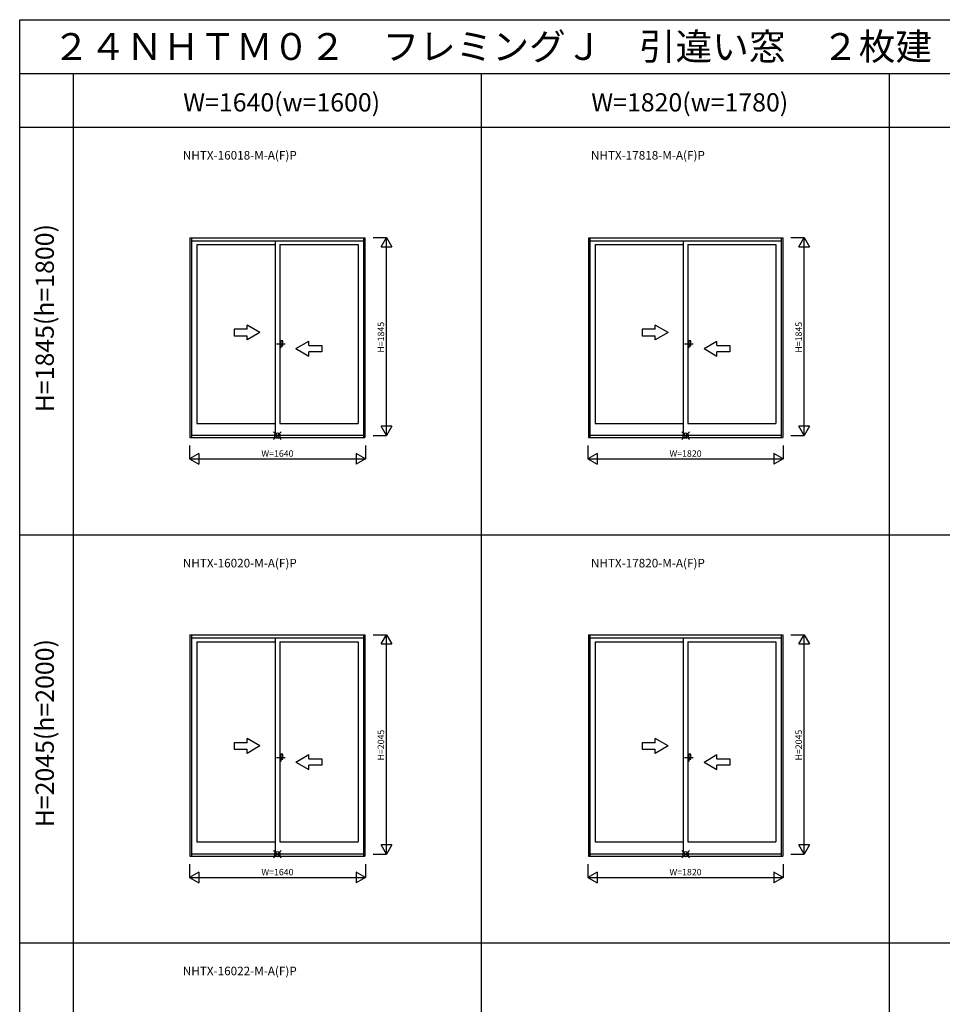
# Model space of a CAD drawing. Extents: x 0 to 27500, y 0 to 20000.
# Drawn here: x 0 to 8591, y 10826 to 20000 of the extents above; entities that cross this region are included whole.
import ezdxf
from ezdxf.enums import TextEntityAlignment as Align

# ---------------------------------------------------------------- set-up
doc = ezdxf.new("R2010")
doc.units = 0
doc.linetypes.add('PHANTOM2', pattern=[31.75, 15.875, -3.175, 3.175, -3.175, 3.175, -3.175])
doc.layers.get('0').update_dxf_attribs({"linetype": 'CONTINUOUS'})
for name, color, linetype in [('YKK_A1', 4, 'CONTINUOUS'), ('YKK_A2', 3, 'CONTINUOUS'), ('YKK_F1', 7, 'CONTINUOUS'), ('YKK_IN', 1, 'CONTINUOUS'), ('YKK_N1', 2, 'CONTINUOUS')]:
    doc.layers.add(name, color=color, linetype=linetype)
doc.styles.add('EXTFONT', font='txt.shx', dxfattribs={"height": 60, "bigfont": 'EXTFONT'})
doc.styles.get("Standard").update_dxf_attribs({"font": 'txt', "bigfont": 'BIGFONT'})

msp = doc.modelspace()

# ---------------------------------------------------------------- linework, layer by layer
at = {"layer": 'YKK_A1', "linetype": 'Continuous'}
for p, q in [((1585, 17968.5), (1585, 16108)), ((1585, 17968.5), (3215, 17968.5)), ((1585, 17968.5), (3215, 17968.5)), ((1600, 17968.5), (1600, 16108)), ((1600, 17940), (3200, 17940)), ((1600, 17940), (3200, 17940)), ((1648.3, 17904), (1648.3, 16239)), ((1648.3, 17904), (1648.3, 16239)), ((1648.3, 17904), (2377.5, 17904)), ((1648.3, 17904), (2377.5, 17904)), ((2377.5, 17940), (2377.5, 16133.5)), ((2377.5, 17940), (2377.5, 16128.5)), ((2422.5, 17904), (2422.5, 16239)), ((2422.5, 17904), (3151.7, 17904)), ((2422.5, 17904), (3151.7, 17904)), ((3151.7, 17904), (3151.7, 16239)), ((3151.7, 17904), (3151.7, 16239)), ((3200, 17968.5), (3200, 16108)), ((3215, 17968.5), (3215, 16108)), ((3215, 17967.6), (3215, 16118)), ((5295, 17968.5), (5295, 16108)), ((5295, 17968.5), (7105, 17968.5)), ((5295, 17968.5), (7105, 17968.5)), ((5310, 17968.5), (5310, 16108)), ((5310, 17940), (7090, 17940)), ((5310, 17940), (7090, 17940)), ((5358.3, 17904), (5358.3, 16239)), ((5358.3, 17904), (5358.3, 16239)), ((5358.3, 17904), (6177.5, 17904)), ((5358.3, 17904), (6177.5, 17904)), ((6177.5, 17940), (6177.5, 16128.5)), ((6177.5, 17940), (6177.5, 16133.5)), ((6222.5, 17904), (6222.5, 16239)), ((6222.5, 17904), (7041.7, 17904)), ((6222.5, 17904), (7041.7, 17904)), ((7041.7, 17904), (7041.7, 16239)), ((7041.7, 17904), (7041.7, 16239)), ((7090, 17968.5), (7090, 16108)), ((7105, 17968.5), (7105, 16108)), ((7105, 17967.6), (7105, 16118)), ((2237, 17085.8), (2117, 17155)), ((2117, 17115.8), (2117, 17155)), ((6037, 17085.8), (5917, 17155)), ((5917, 17115.8), (5917, 17155)), ((1997, 17115.8), (1997, 17055.8)), ((2117, 17115.8), (1997, 17115.8)), ((2237, 17085.8), (2117, 17016.5)), ((5917, 17115.8), (5797, 17115.8)), ((5797, 17115.8), (5797, 17055.8)), ((6037, 17085.8), (5917, 17016.5)), ((1997, 17055.8), (2117, 17055.8)), ((2117, 17016.5), (2117, 17055.8)), ((2572, 16935.8), (2692, 17005)), ((2692, 16965.8), (2692, 17005)), ((5797, 17055.8), (5917, 17055.8)), ((5917, 17016.5), (5917, 17055.8)), ((6372, 16935.8), (6492, 17005)), ((6492, 16965.8), (6492, 17005)), ((2572, 16935.8), (2692, 16866.5)), ((2692, 16965.8), (2812, 16965.8)), ((2812, 16905.8), (2692, 16905.8)), ((2692, 16866.5), (2692, 16905.8)), ((2812, 16965.8), (2812, 16905.8)), ((6372, 16935.8), (6492, 16866.5)), ((6492, 16965.8), (6612, 16965.8)), ((6612, 16905.8), (6492, 16905.8)), ((6492, 16866.5), (6492, 16905.8)), ((6612, 16965.8), (6612, 16905.8)), ((1648.3, 16239), (2377.5, 16239)), ((1648.3, 16239), (2377.5, 16239)), ((2422.5, 16239), (3151.7, 16239)), ((2422.5, 16239), (3151.7, 16239)), ((5358.3, 16239), (6177.5, 16239)), ((5358.3, 16239), (6177.5, 16239)), ((6222.5, 16239), (7041.7, 16239)), ((6222.5, 16239), (7041.7, 16239)), ((1585, 16108), (3215, 16108)), ((1585, 16108), (3215, 16108)), ((1600, 16128.5), (3200, 16128.5)), ((1600, 16128.5), (3200, 16128.5)), ((5295, 16108), (7105, 16108)), ((5295, 16108), (7105, 16108)), ((5310, 16128.5), (7090, 16128.5)), ((5310, 16128.5), (7090, 16128.5)), ((1585, 14268.5), (1585, 12208)), ((1585, 14268.5), (3215, 14268.5)), ((1585, 14268.5), (3215, 14268.5)), ((1600, 14268.5), (1600, 12208)), ((1600, 14240), (3200, 14240)), ((1600, 14240), (3200, 14240)), ((2377.5, 14240), (2377.5, 12228.5)), ((2377.5, 14240), (2377.5, 12233.5)), ((3200, 14268.5), (3200, 12208)), ((3215, 14268.5), (3215, 12208)), ((3215, 14267.6), (3215, 12218)), ((5295, 14268.5), (5295, 12208)), ((5295, 14268.5), (7105, 14268.5)), ((5295, 14268.5), (7105, 14268.5)), ((5310, 14268.5), (5310, 12208)), ((5310, 14240), (7090, 14240)), ((5310, 14240), (7090, 14240)), ((6177.5, 14240), (6177.5, 12233.5)), ((6177.5, 14240), (6177.5, 12228.5)), ((7090, 14268.5), (7090, 12208)), ((7105, 14268.5), (7105, 12208)), ((7105, 14267.6), (7105, 12218)), ((1648.3, 14204), (1648.3, 12339)), ((1648.3, 14204), (1648.3, 12339)), ((1648.3, 14204), (2377.5, 14204)), ((1648.3, 14204), (2377.5, 14204)), ((2422.5, 14204), (2422.5, 12339)), ((2422.5, 14204), (3151.7, 14204)), ((2422.5, 14204), (3151.7, 14204)), ((3151.7, 14204), (3151.7, 12339)), ((3151.7, 14204), (3151.7, 12339)), ((5358.3, 14204), (5358.3, 12339)), ((5358.3, 14204), (5358.3, 12339)), ((5358.3, 14204), (6177.5, 14204)), ((5358.3, 14204), (6177.5, 14204)), ((6222.5, 14204), (6222.5, 12339)), ((6222.5, 14204), (7041.7, 14204)), ((6222.5, 14204), (7041.7, 14204)), ((7041.7, 14204), (7041.7, 12339)), ((7041.7, 14204), (7041.7, 12339)), ((2237, 13233.8), (2117, 13303)), ((2117, 13263.8), (2117, 13303)), ((6037, 13233.8), (5917, 13303)), ((5917, 13263.8), (5917, 13303)), ((2117, 13263.8), (1997, 13263.8)), ((1997, 13263.8), (1997, 13203.8)), ((2237, 13233.8), (2117, 13164.5)), ((5797, 13263.8), (5797, 13203.8)), ((5917, 13263.8), (5797, 13263.8)), ((6037, 13233.8), (5917, 13164.5)), ((1997, 13203.8), (2117, 13203.8)), ((2117, 13164.5), (2117, 13203.8)), ((2572, 13083.8), (2692, 13153)), ((2692, 13113.8), (2692, 13153)), ((5797, 13203.8), (5917, 13203.8)), ((5917, 13164.5), (5917, 13203.8)), ((6372, 13083.8), (6492, 13153)), ((6492, 13113.8), (6492, 13153)), ((2572, 13083.8), (2692, 13014.5)), ((2692, 13113.8), (2812, 13113.8)), ((2812, 13053.8), (2692, 13053.8)), ((2692, 13014.5), (2692, 13053.8)), ((2812, 13113.8), (2812, 13053.8)), ((6372, 13083.8), (6492, 13014.5)), ((6492, 13113.8), (6612, 13113.8)), ((6612, 13053.8), (6492, 13053.8)), ((6492, 13014.5), (6492, 13053.8)), ((6612, 13113.8), (6612, 13053.8)), ((1648.3, 12339), (2377.5, 12339)), ((1648.3, 12339), (2377.5, 12339)), ((2422.5, 12339), (3151.7, 12339)), ((2422.5, 12339), (3151.7, 12339)), ((5358.3, 12339), (6177.5, 12339)), ((5358.3, 12339), (6177.5, 12339)), ((6222.5, 12339), (7041.7, 12339)), ((6222.5, 12339), (7041.7, 12339)), ((1585, 12208), (3215, 12208)), ((1585, 12208), (3215, 12208)), ((1600, 12228.5), (3200, 12228.5)), ((1600, 12228.5), (3200, 12228.5)), ((5295, 12208), (7105, 12208)), ((5295, 12208), (7105, 12208)), ((5310, 12228.5), (7090, 12228.5)), ((5310, 12228.5), (7090, 12228.5))]:
    msp.add_line(p, q, dxfattribs=at)
at = {"layer": 'YKK_A1', "linetype": 'PHANTOM2'}
for p, q in [((2470.5, 16976), (2390.5, 16976)), ((6270.5, 16976), (6190.5, 16976)), ((2470.5, 13124), (2390.5, 13124)), ((6270.5, 13124), (6190.5, 13124))]:
    msp.add_line(p, q, dxfattribs=at)
at = {"layer": 'YKK_A2', "linetype": 'Continuous'}
for p, q in [((2435.1, 17007.5), (2422.5, 17007.5)), ((2435.1, 17007.5), (2422.5, 17007.5)), ((2422.5, 17007.5), (2422.5, 16944.5)), ((2422.5, 17007.5), (2422.5, 16944.5)), ((2450, 17007.5), (2435.1, 17007.5)), ((2450, 17007.5), (2435.1, 17007.5)), ((2435.1, 16944.5), (2435.1, 17007.5)), ((2435.1, 16944.5), (2435.1, 17007.5)), ((2450, 16962), (2450, 17007.5)), ((2450, 16962), (2450, 17007.5)), ((6235.1, 17007.5), (6222.5, 17007.5)), ((6235.1, 17007.5), (6222.5, 17007.5)), ((6222.5, 17007.5), (6222.5, 16944.5)), ((6222.5, 17007.5), (6222.5, 16944.5)), ((6235.1, 16944.5), (6235.1, 17007.5)), ((6235.1, 16944.5), (6235.1, 17007.5)), ((6250, 17007.5), (6235.1, 17007.5)), ((6250, 17007.5), (6235.1, 17007.5)), ((6250, 16962), (6250, 17007.5)), ((6250, 16962), (6250, 17007.5)), ((2422.5, 16944.5), (2435.1, 16944.5)), ((2422.5, 16944.5), (2435.1, 16944.5)), ((2435.1, 16962), (2450, 16962)), ((2435.1, 16962), (2450, 16962)), ((6222.5, 16944.5), (6235.1, 16944.5)), ((6222.5, 16944.5), (6235.1, 16944.5)), ((6235.1, 16962), (6250, 16962)), ((6235.1, 16962), (6250, 16962)), ((2422.5, 13155.5), (2422.5, 13092.5)), ((2422.5, 13155.5), (2422.5, 13092.5)), ((2435.1, 13155.5), (2422.5, 13155.5)), ((2435.1, 13155.5), (2422.5, 13155.5)), ((2435.1, 13092.5), (2435.1, 13155.5)), ((2435.1, 13092.5), (2435.1, 13155.5)), ((2450, 13155.5), (2435.1, 13155.5)), ((2450, 13155.5), (2435.1, 13155.5)), ((2450, 13110), (2450, 13155.5)), ((2450, 13110), (2450, 13155.5)), ((6222.5, 13155.5), (6222.5, 13092.5)), ((6222.5, 13155.5), (6222.5, 13092.5)), ((6235.1, 13155.5), (6222.5, 13155.5)), ((6235.1, 13155.5), (6222.5, 13155.5)), ((6235.1, 13092.5), (6235.1, 13155.5)), ((6235.1, 13092.5), (6235.1, 13155.5)), ((6250, 13155.5), (6235.1, 13155.5)), ((6250, 13155.5), (6235.1, 13155.5)), ((6250, 13110), (6250, 13155.5)), ((6250, 13110), (6250, 13155.5)), ((2422.5, 13092.5), (2435.1, 13092.5)), ((2422.5, 13092.5), (2435.1, 13092.5)), ((2435.1, 13110), (2450, 13110)), ((2435.1, 13110), (2450, 13110)), ((6222.5, 13092.5), (6235.1, 13092.5)), ((6222.5, 13092.5), (6235.1, 13092.5)), ((6235.1, 13110), (6250, 13110)), ((6235.1, 13110), (6250, 13110))]:
    msp.add_line(p, q, dxfattribs=at)
at = {"layer": 'YKK_F1', "color": 7}
for p, q in [((0, 20000), (27500, 20000)), ((0, 0), (0, 20000)), ((0, 19500), (27000, 19500)), ((500, 0), (500, 19500)), ((4300, 0), (4300, 19500)), ((8100, 0), (8100, 19500)), ((0, 19000), (27000, 19000)), ((0, 15200), (27000, 15200)), ((0, 11400), (27000, 11400))]:
    msp.add_line(p, q, dxfattribs=at)
at = {"layer": 'YKK_IN', "linetype": 'Continuous'}
for p, q in [((2435.4, 16160.4), (2364.6, 16089.6)), ((2435.4, 16089.6), (2364.6, 16160.4)), ((2435.4, 16160.4), (2364.6, 16089.6)), ((2435.4, 16089.6), (2364.6, 16160.4)), ((6235.4, 16089.6), (6164.6, 16160.4)), ((6235.4, 16160.4), (6164.6, 16089.6)), ((6235.4, 16089.6), (6164.6, 16160.4)), ((6235.4, 16160.4), (6164.6, 16089.6)), ((2435.4, 12189.6), (2364.6, 12260.4)), ((2435.4, 12260.4), (2364.6, 12189.6)), ((2435.4, 12189.6), (2364.6, 12260.4)), ((2435.4, 12260.4), (2364.6, 12189.6)), ((6235.4, 12260.4), (6164.6, 12189.6)), ((6235.4, 12189.6), (6164.6, 12260.4)), ((6235.4, 12260.4), (6164.6, 12189.6)), ((6235.4, 12189.6), (6164.6, 12260.4))]:
    msp.add_line(p, q, dxfattribs=at)
for centre in [(2400, 16125), (2400, 16125), (6200, 16125), (6200, 16125), (2400, 12225), (2400, 12225), (6200, 12225), (6200, 12225)]:
    msp.add_circle(centre, 25, dxfattribs=at)
at = {"layer": 'YKK_N1', "linetype": 'Continuous'}
for p, q in [((3290, 17970), (3415, 17970)), ((3365, 17883.4), (3415, 17970)), ((3415, 16125), (3415, 17970)), ((3415, 17970), (3465, 17883.4)), ((7180, 17970), (7305, 17970)), ((7255, 17883.4), (7305, 17970)), ((7305, 16125), (7305, 17970)), ((7305, 17970), (7355, 17883.4)), ((3365, 17883.4), (3465, 17883.4)), ((7255, 17883.4), (7355, 17883.4)), ((3465, 16211.6), (3365, 16211.6)), ((3415, 16125), (3365, 16211.6)), ((3465, 16211.6), (3415, 16125)), ((7355, 16211.6), (7255, 16211.6)), ((7305, 16125), (7255, 16211.6)), ((7355, 16211.6), (7305, 16125)), ((3290, 16125), (3415, 16125)), ((7180, 16125), (7305, 16125)), ((1580, 16033), (1580, 15908)), ((3220, 16033), (3220, 15908)), ((5290, 16033), (5290, 15908)), ((7110, 16033), (7110, 15908)), ((1666.6, 15958), (1580, 15908)), ((1580, 15908), (3220, 15908)), ((1580, 15908), (1666.6, 15858)), ((1666.6, 15958), (1666.6, 15858)), ((3133.4, 15958), (3133.4, 15858)), ((3220, 15908), (3133.4, 15958)), ((3220, 15908), (3133.4, 15858)), ((5376.6, 15958), (5290, 15908)), ((5290, 15908), (7110, 15908)), ((5290, 15908), (5376.6, 15858)), ((5376.6, 15958), (5376.6, 15858)), ((7023.4, 15958), (7023.4, 15858)), ((7110, 15908), (7023.4, 15958)), ((7110, 15908), (7023.4, 15858)), ((3290, 14270), (3415, 14270)), ((3365, 14183.4), (3415, 14270)), ((3415, 12225), (3415, 14270)), ((3415, 14270), (3465, 14183.4)), ((7180, 14270), (7305, 14270)), ((7255, 14183.4), (7305, 14270)), ((7305, 12225), (7305, 14270)), ((7305, 14270), (7355, 14183.4)), ((3365, 14183.4), (3465, 14183.4)), ((7255, 14183.4), (7355, 14183.4)), ((3415, 12225), (3365, 12311.6)), ((3465, 12311.6), (3365, 12311.6)), ((3465, 12311.6), (3415, 12225)), ((7305, 12225), (7255, 12311.6)), ((7355, 12311.6), (7255, 12311.6)), ((7355, 12311.6), (7305, 12225)), ((3290, 12225), (3415, 12225)), ((7180, 12225), (7305, 12225)), ((1580, 12133), (1580, 12008)), ((3220, 12133), (3220, 12008)), ((5290, 12133), (5290, 12008)), ((7110, 12133), (7110, 12008)), ((1666.6, 12058), (1580, 12008)), ((1666.6, 12058), (1666.6, 11958)), ((3133.4, 12058), (3133.4, 11958)), ((3220, 12008), (3133.4, 12058)), ((5376.6, 12058), (5290, 12008)), ((5376.6, 12058), (5376.6, 11958)), ((7110, 12008), (7023.4, 12058)), ((7023.4, 12058), (7023.4, 11958)), ((1580, 12008), (3220, 12008)), ((1580, 12008), (1666.6, 11958)), ((3220, 12008), (3133.4, 11958)), ((5290, 12008), (7110, 12008)), ((5290, 12008), (5376.6, 11958)), ((7110, 12008), (7023.4, 11958))]:
    msp.add_line(p, q, dxfattribs=at)

# ---------------------------------------------------------------- texts
at = {"style": 'EXTFONT'}
for s, height, p in [('２４ＮＨＴＭ０２\u3000フレミングＪ\u3000引違い窓\u3000２枚建\u3000テラスタイプ\u3000【新寸法体系サッシ（２×４工法用）】', 250, (309.2, 19625)), ('NHTX-16018-M-A(F)P', 80, (1519, 18696.8)), ('NHTX-17818-M-A(F)P', 80, (5319, 18696.8)), ('NHTX-16020-M-A(F)P', 80, (1519, 14896.8)), ('NHTX-17820-M-A(F)P', 80, (5319, 14896.8)), ('NHTX-16022-M-A(F)P', 80, (1519, 11096.8))]:
    msp.add_text(s, height=height, dxfattribs=at).set_placement(p)
at = {"color": 3, "style": 'EXTFONT'}
for s, p in [('W=1640(w=1600)', (2439.3, 19144.8)), ('W=1820(w=1780)', (6239.3, 19144.8))]:
    msp.add_text(s, height=170, dxfattribs=at).set_placement(p, align=Align.CENTER)
for s, p in [('H=1845(h=1800)', (255, 17219.1)), ('H=2045(h=2000)', (255, 13352.4))]:
    msp.add_text(s, height=170, rotation=90, dxfattribs=at).set_placement(p, align=Align.MIDDLE)
at = {"layer": 'YKK_N1', "linetype": 'Continuous'}
for s, p in [('H=1845', (3371.5, 17041.2)), ('H=1845', (7261.5, 17041.2)), ('H=2045', (3371.5, 13241.2)), ('H=2045', (7261.5, 13241.2))]:
    msp.add_text(s, height=60, rotation=90, dxfattribs=at).set_placement(p, align=Align.MIDDLE)
for s, p in [('W=1640', (2400.1, 15950)), ('W=1820', (6200.1, 15950)), ('W=1640', (2400.1, 12050)), ('W=1820', (6200.1, 12050))]:
    msp.add_text(s, height=60, dxfattribs=at).set_placement(p, align=Align.MIDDLE)

doc.saveas('drawing.dxf')
